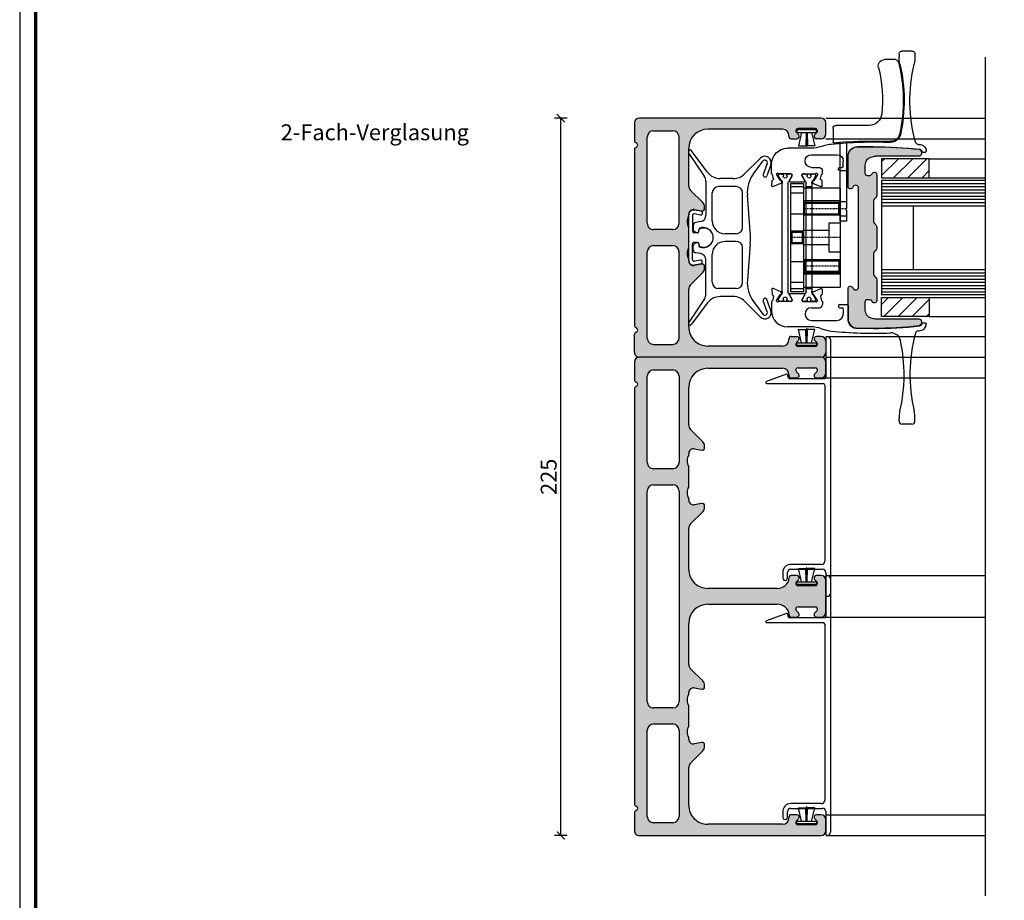
# Model space of a CAD drawing. Units: millimetres. Extents: x 2530 to 23610, y -6334 to 3501.
# Drawn here: x 5250 to 5559, y -2142 to -1866 of the extents above; entities that cross this region are included whole.
import ezdxf

# ---------------------------------------------------------------- set-up
doc = ezdxf.new("R2010")
doc.units = ezdxf.units.MM
for name, pattern in [('AUSGEZOGEN', [0]), ('center', [0.85, 0.4, -0.2, 0.05, -0.2]), ('HIDDENX2', [19.05, 12.7, -6.35])]:
    doc.linetypes.add(name, pattern=pattern)
for name, color, linetype in [('AL_CENT', 40, 'center'), ('AL_CONT', 250, 'Continuous'), ('AL_EDGE', 40, 'Continuous'), ('AL_HIDD', 42, 'HIDDENX2'), ('CN_CENT', 30, 'center'), ('CN_EDGE', 30, 'Continuous'), ('CN_HIDD', 11, 'HIDDENX2'), ('GIP Bemaßung', 6, 'Continuous'), ('GL_CONT', 5, 'Continuous'), ('GL_HATCH', 4, 'Continuous'), ('JO_CONT', 242, 'Continuous'), ('l', 6, 'Continuous'), ('PL_CENT', 202, 'center'), ('PL_CONT', 250, 'Continuous'), ('PL_EDGE', 202, 'Continuous'), ('PL_HIDD', 203, 'HIDDENX2'), ('RAHMEN', 7, 'AUSGEZOGEN')]:
    doc.layers.add(name, color=color, linetype=linetype)
doc.layers.add('nicht drucken', color=6, linetype='Continuous', plot=False)
doc.layers.add('Rahmen (ISO)', color=7, linetype='Continuous', lineweight=70)
doc.styles.add('Arial', font='arialbd.ttf')
doc.styles.get("Standard").update_dxf_attribs({"font": 'arial.ttf'})
doc.dimstyles.new('ISO-25', dxfattribs={"dimtxt": 2.5, "dimasz": 2.5, "dimexe": 1.25, "dimexo": 0.625, "dimtad": 1, "dimtxsty": 'Standard', "dimcen": 2.5, "dimadec": 0, "dimazin": 0, "dimtfac": 1, "dimtmove": 0, "dimatfit": 3, "dimfxl": 1, "dimarcsym": 0})
pattern_1 = [(45, (5519.1154, -1934.0286), (-2.24506, 2.24506), [])]

# ---------------------------------------------------------------- blocks, each defined once
blk = doc.blocks.new('774274')
blk.add_hatch(color=0).paths.add_polyline_path([(-3.25, 9), (3.25, 9), (3.25, 9, -0.198912), (3.96, 8.71), (4.37, 8.29, 0.198912), (5.08, 8), (11.42, 8, 0.198912), (12.13, 8.29), (12.54, 8.71, -0.198912), (13.25, 9), (19.75, 9, -0.767344), (20.13, 7.6), (19.88, 7.46, 0.267949), (19.5, 6.81), (19.5, 6.05, 0.414214), (20.25, 5.3), (22.73, 5.3, 0.339454), (25.15, 7.15), (25.36, 7.96, 0.065543), (25.5, 9), (25.5, 22.25, -0.414214), (26.25, 23), (26.75, 23, -0.338987), (27.72, 22.26, -0.027486), (28.5, 8), (28.5, 3, -0.414214), (25.5, 0), (16, 0, -0.741875), (15.58, 1.37), (16, 1.65, 0.741875), (15.5, 3.3), (-15.5, 3.3, 0.741875), (-16, 1.65), (-15.58, 1.37, -0.741875), (-16, 0), (-25.5, 0, -0.414214), (-28.5, 3), (-28.5, 8, -0.027486), (-27.72, 22.26, -0.338987), (-26.75, 23), (-26.25, 23, -0.414214), (-25.5, 22.25), (-25.5, 9, 0.065543), (-25.36, 7.96), (-25.15, 7.15, 0.339454), (-22.73, 5.3), (-20.25, 5.3, 0.414214), (-19.5, 6.05), (-19.5, 6.81, 0.267949), (-19.88, 7.46), (-20.13, 7.6, -0.767344), (-19.75, 9), (-13.25, 9, -0.198912), (-12.54, 8.71), (-12.13, 8.29, 0.198912), (-11.42, 8), (-5.08, 8, 0.198912), (-4.37, 8.29), (-3.96, 8.71, -0.198912)])
at = {"layer": 'PL_CONT'}
blk.add_lwpolyline([(3.25, 9), (-3.25, 9, 0.198912), (-3.96, 8.71), (-4.37, 8.29, -0.198912), (-5.08, 8), (-11.42, 8, -0.198912), (-12.13, 8.29), (-12.54, 8.71, 0.198912), (-13.25, 9), (-19.75, 9, 0.767344), (-20.13, 7.6), (-19.88, 7.46, -0.267949), (-19.5, 6.81), (-19.5, 6.05, -0.414214), (-20.25, 5.3), (-22.73, 5.3, -0.339454), (-25.15, 7.15), (-25.36, 7.96, -0.065543), (-25.5, 9), (-25.5, 22.25, 0.414214), (-26.25, 23), (-26.75, 23, 0.338987), (-27.72, 22.26, 0.027486), (-28.5, 8), (-28.5, 3, 0.414214), (-25.5, 0), (-16, 0, 0.741875), (-15.58, 1.37), (-16, 1.65, -0.741875), (-15.5, 3.3), (15.5, 3.3, -0.741875), (16, 1.65), (15.58, 1.37, 0.741875), (16, 0), (25.5, 0, 0.414214), (28.5, 3), (28.5, 8, 0.027486), (27.72, 22.26, 0.338987), (26.75, 23), (26.25, 23, 0.414214), (25.5, 22.25), (25.5, 9, -0.065543), (25.36, 7.96), (25.15, 7.15, -0.339454), (22.73, 5.3), (20.25, 5.3, -0.414214), (19.5, 6.05), (19.5, 6.81, -0.267949), (19.88, 7.46), (20.13, 7.6, 0.767344), (19.75, 9), (13.25, 9, 0.198912), (12.54, 8.71), (12.13, 8.29, -0.198912), (11.42, 8), (5.08, 8, -0.198912), (4.37, 8.29), (3.96, 8.71, 0.198912), (3.25, 9)], format="xyb", dxfattribs=at)
blk = doc.blocks.new('780150')
h = blk.add_hatch(color=0)
h.paths.add_polyline_path([(0, 1.5), (0, 58.5, -0.414214), (1.5, 60), (5, 60, -0.414214), (6.5, 58.5), (6.5, 57.07, -0.668179), (5.22, 56.54), (4.58, 57.18, 0.668179), (3.3, 56.65), (3.3, 51.35, 0.668179), (4.58, 50.82), (5.22, 51.46, -0.668179), (6.5, 50.93), (6.5, 49.2, -0.414214), (5.75, 48.45), (5.5, 48.45, 0.414214), (3.5, 46.45), (3.5, 23, 0.414214), (9.5, 17), (21.27, 17, 0.198912), (22.69, 17.59), (26.52, 21.41, -0.198912), (27.93, 22), (28.4, 22, -0.466308), (29.14, 21.12), (28.73, 18.76, 0.466308), (30.2, 17), (30.7, 17, 0.27735), (34.3, 17), (40.7, 17, 0.27735), (44.3, 17), (44.8, 17, 0.466308), (46.27, 18.76), (45.86, 21.12, -0.466308), (46.6, 22), (47.07, 22, -0.198912), (48.48, 21.41), (52.31, 17.59, 0.198912), (53.73, 17), (66.5, 17, 0.414214), (72.5, 23), (72.5, 44.8, 0.178765), (71.54, 47.4, 0.219217), (69.26, 48.45), (69.25, 48.45, -0.414214), (68.5, 49.2), (68.5, 50.93, -0.668179), (69.78, 51.46), (70.42, 50.82, 0.668179), (71.7, 51.35), (71.7, 56.65, 0.668179), (70.42, 57.18), (69.78, 56.54, -0.668179), (68.5, 57.07), (68.5, 58.5, -0.414214), (70, 60), (74.5, 60), (80, 60, -0.414214), (81.5, 58.5), (81.5, 57.07, -0.668179), (80.22, 56.54), (79.58, 57.18, 0.668179), (78.3, 56.65), (78.3, 51.35, 0.668179), (79.58, 50.82), (80.22, 51.46, -0.668179), (81.5, 50.93), (81.5, 49.2, -0.414214), (80.75, 48.45), (80.74, 48.45, 0.219217), (78.46, 47.4, 0.178765), (77.5, 44.8), (77.5, 23, 0.414214), (83.5, 17), (96.27, 17, 0.198912), (97.69, 17.59), (101.52, 21.41, -0.198912), (102.93, 22), (103.4, 22, -0.466308), (104.14, 21.12), (103.73, 18.76, 0.466308), (105.2, 17), (105.7, 17, 0.27735), (109.3, 17), (115.7, 17, 0.27735), (119.3, 17), (119.8, 17, 0.466308), (121.27, 18.76), (120.86, 21.12, -0.466308), (121.6, 22), (122.07, 22, -0.198912), (123.48, 21.41), (127.31, 17.59, 0.198912), (128.73, 17), (140.5, 17, 0.414214), (146.5, 23), (146.5, 46.45, 0.414214), (144.5, 48.45), (144.25, 48.45, -0.414214), (143.5, 49.2), (143.5, 50.93, -0.668179), (144.78, 51.46), (145.42, 50.82, 0.668179), (146.7, 51.35), (146.7, 56.65), (146.7, 56.65, 0.668179), (145.42, 57.18), (144.78, 56.54, -0.668179), (143.5, 57.07), (143.5, 58.5, -0.414214), (145, 60), (148.5, 60, -0.414214), (150, 58.5), (150, 58.5), (150, 1.5, -0.414214), (148.5, 0), (142.91, 0, -0.317837), (142.21, 0.5, 0.707107), (140.79, 0.5, -0.317837), (140.09, 0), (9.91, 0, -0.317837), (9.21, 0.5, 0.707107), (7.79, 0.5, -0.317837), (7.09, 0), (1.5, 0, -0.414214)])
h.paths.add_polyline_path([(115, 6, 0.414214), (117, 4), (144, 4, 0.414214), (146, 6), (146, 12, 0.414214), (144, 14), (117, 14, 0.414214), (115, 12)], flags=16)
h.paths.add_polyline_path([(35, 12, 0.414214), (33, 14), (6, 14, 0.414214), (4, 12), (4, 6, 0.414214), (6, 4), (33, 4, 0.414214), (35, 6)], flags=16)
h.paths.add_polyline_path([(40, 12), (40, 6, 0.414214), (42, 4), (108, 4, 0.414214), (110, 6), (110, 12, 0.414214), (108, 14), (42, 14, 0.414214)], flags=16)
at = {"layer": 'PL_CONT'}
for p, q in [((5, 60), (1.5, 60)), ((80, 60), (70, 60)), ((148.5, 60), (145, 60)), ((0, 58.5), (0, 1.5)), ((3.3, 51.35), (3.3, 56.65)), ((4.58, 57.18), (5.22, 56.54)), ((6.5, 57.07), (6.5, 58.5)), ((68.5, 58.5), (68.5, 57.07)), ((69.78, 56.54), (70.42, 57.18)), ((71.7, 56.65), (71.7, 51.35)), ((78.3, 51.35), (78.3, 56.65)), ((79.58, 57.18), (80.22, 56.54)), ((81.5, 57.07), (81.5, 58.5)), ((143.5, 58.5), (143.5, 57.07)), ((144.78, 56.54), (145.42, 57.18)), ((146.7, 56.65), (146.7, 51.35)), ((150, 1.5), (150, 58.5)), ((5.22, 51.46), (4.58, 50.82)), ((6.5, 49.2), (6.5, 50.93)), ((68.5, 50.93), (68.5, 49.2)), ((70.42, 50.82), (69.78, 51.46)), ((80.22, 51.46), (79.58, 50.82)), ((81.5, 49.2), (81.5, 50.93)), ((143.5, 50.93), (143.5, 49.2)), ((145.42, 50.82), (144.78, 51.46)), ((3.5, 23), (3.5, 46.45)), ((5.5, 48.45), (5.75, 48.45)), ((144.25, 48.45), (144.5, 48.45)), ((146.5, 46.45), (146.5, 23)), ((72.5, 44.8), (72.5, 23)), ((77.5, 23), (77.5, 44.8)), ((28.4, 22), (27.93, 22)), ((47.07, 22), (46.6, 22)), ((103.4, 22), (102.93, 22)), ((122.07, 22), (121.6, 22)), ((26.52, 21.41), (22.69, 17.59)), ((28.73, 18.76), (29.14, 21.12)), ((45.86, 21.12), (46.27, 18.76)), ((52.31, 17.59), (48.48, 21.41)), ((101.52, 21.41), (97.69, 17.59)), ((103.73, 18.76), (104.14, 21.12)), ((120.86, 21.12), (121.27, 18.76)), ((127.31, 17.59), (123.48, 21.41)), ((21.27, 17), (9.5, 17)), ((30.7, 17), (30.2, 17)), ((40.7, 17), (34.3, 17)), ((44.8, 17), (44.3, 17)), ((66.5, 17), (53.73, 17)), ((96.27, 17), (83.5, 17)), ((105.7, 17), (105.2, 17)), ((115.7, 17), (109.3, 17)), ((119.8, 17), (119.3, 17)), ((140.5, 17), (128.73, 17)), ((6, 14), (33, 14)), ((42, 14), (108, 14)), ((117, 14), (144, 14)), ((4, 6), (4, 12)), ((35, 12), (35, 6)), ((40, 6), (40, 12)), ((110, 12), (110, 6)), ((115, 6), (115, 12)), ((146, 12), (146, 6)), ((33, 4), (6, 4)), ((108, 4), (42, 4)), ((144, 4), (117, 4)), ((1.5, 0), (7.09, 0)), ((9.91, 0), (140.09, 0)), ((142.91, 0), (148.5, 0))]:
    blk.add_line(p, q, dxfattribs=at)
for centre, radius, start, end in [((1.5, 58.5), 1.5, 90, 180), ((5, 58.5), 1.5, 0, 90), ((70, 58.5), 1.5, 90, 180), ((80, 58.5), 1.5, 0, 90), ((145, 58.5), 1.5, 90, 180), ((148.5, 58.5), 1.5, 0, 90), ((4.05, 56.65), 0.75, 45, 180), ((5.75, 57.07), 0.75, 225, 0), ((69.25, 57.07), 0.75, 180, 315), ((70.95, 56.65), 0.75, 0, 135), ((79.05, 56.65), 0.75, 45, 180), ((80.75, 57.07), 0.75, 225, 0), ((144.25, 57.07), 0.75, 180, 315), ((145.95, 56.65), 0.75, 0, 135), ((4.05, 51.35), 0.75, 180, 315), ((5.75, 50.93), 0.75, 0, 135), ((69.25, 50.93), 0.75, 45, 180), ((70.95, 51.35), 0.75, 225, 0), ((79.05, 51.35), 0.75, 180, 315), ((80.75, 50.93), 0.75, 0, 135), ((144.25, 50.93), 0.75, 45, 180), ((145.95, 51.35), 0.75, 225, 0), ((5.5, 46.45), 2, 90, 180), ((5.75, 49.2), 0.75, 270, 0), ((69.25, 49.2), 0.75, 180, 270), ((69.26, 45.45), 3, 40.5416, 90), ((68.5, 44.8), 4, 0, 40.5416), ((81.5, 44.8), 4, 139.4584, 180), ((80.74, 45.45), 3, 90, 139.4584), ((80.75, 49.2), 0.75, 270, 0), ((144.25, 49.2), 0.75, 180, 270), ((144.5, 46.45), 2, 0, 90), ((9.5, 23), 6, 180, 270), ((27.93, 20), 2, 90, 135), ((28.4, 21.25), 0.75, 350, 90), ((46.6, 21.25), 0.75, 90, 190), ((47.07, 20), 2, 45, 90), ((66.5, 23), 6, 270, 0), ((83.5, 23), 6, 180, 270), ((102.93, 20), 2, 90, 135), ((103.4, 21.25), 0.75, 350, 90), ((121.6, 21.25), 0.75, 90, 190), ((122.07, 20), 2, 45, 90), ((140.5, 23), 6, 270, 0), ((30.2, 18.5), 1.5, 170, 270), ((44.8, 18.5), 1.5, 270, 10), ((105.2, 18.5), 1.5, 170, 270), ((119.8, 18.5), 1.5, 270, 10), ((21.27, 19), 2, 270, 315), ((32.5, 20), 3.5, 238.9973, 301.0027), ((42.5, 20), 3.5, 238.9973, 301.0027), ((53.73, 19), 2, 225, 270), ((96.27, 19), 2, 270, 315), ((107.5, 20), 3.5, 238.9973, 301.0027), ((117.5, 20), 3.5, 238.9973, 301.0027), ((128.73, 19), 2, 225, 270), ((6, 12), 2, 90, 180), ((33, 12), 2, 0, 90), ((42, 12), 2, 90, 180), ((108, 12), 2, 0, 90), ((117, 12), 2, 90, 180), ((144, 12), 2, 0, 90), ((6, 6), 2, 180, 270), ((33, 6), 2, 270, 0), ((42, 6), 2, 180, 270), ((108, 6), 2, 270, 0), ((117, 6), 2, 180, 270), ((144, 6), 2, 270, 0), ((1.5, 1.5), 1.5, 180, 270), ((7.09, 0.75), 0.75, 270, 340.5288), ((8.5, 0.25), 0.75, 19.4712, 160.5288), ((9.91, 0.75), 0.75, 199.4712, 270), ((140.09, 0.75), 0.75, 270, 340.5288), ((141.5, 0.25), 0.75, 19.4712, 160.5288), ((142.91, 0.75), 0.75, 199.4712, 270), ((148.5, 1.5), 1.5, 270, 0)]:
    blk.add_arc(centre, radius, start, end, dxfattribs=at)
blk = doc.blocks.new('774157')
at = {"layer": 'AL_CONT'}
for p, q in [((-81.5, 60.5), (-81.5, 60.5)), ((-81, 60), (-68.75, 60)), ((-80.5, 61.5), (-1, 61.5)), ((-68.25, 59.5), (-68.25, 48.72)), ((-66.75, 41.5), (-66.75, 59.2)), ((-66.25, 59.7), (-11, 59.7)), ((-10, 58.7), (-10, 49)), ((-8.5, 49), (-8.5, 59)), ((-7.5, 60), (-0.5, 60)), ((0, 60.5), (0, 60.5)), ((-69.62, 47.7), (-67.33, 41.4)), ((-68.66, 48.22), (-69.4, 48.1)), ((-5.75, 48), (-7.5, 48)), ((-7.5, 46.5), (-5.75, 46.5))]:
    blk.add_line(p, q, dxfattribs=at)
for centre, radius, start, end in [((-80.5, 60.5), 1, 90, 180), ((-81, 60.5), 0.5, 180, 270), ((-68.75, 59.5), 0.5, 0, 90), ((-66.25, 59.2), 0.5, 90, 180), ((-11, 58.7), 1, 0, 90), ((-7.5, 59), 1, 90, 180), ((-1, 60.5), 1, 0, 90), ((-0.5, 60.5), 0.5, 270, 0), ((-69.34, 47.8), 0.3, 100, 200), ((-68.75, 48.72), 0.5, 280, 0), ((-7.5, 49), 2.5, 180, 270), ((-7.5, 49), 1, 180, 270), ((-5.75, 47.25), 0.75, 270, 90), ((-67.05, 41.5), 0.3, 200, 0)]:
    blk.add_arc(centre, radius, start, end, dxfattribs=at)
blk = doc.blocks.new('780167')
h = blk.add_hatch(color=256)
h.paths.add_polyline_path([(0, 58.5), (0, 1.5, 0.414214), (1.5, 0), (7.09, 0, 0.317837), (7.79, 0.5, -0.707107), (9.21, 0.5, 0.317837), (9.91, 0), (65.09, 0, 0.317837), (65.79, 0.5, -0.707107), (67.21, 0.5, 0.317837), (67.91, 0), (73.5, 0, 0.414214), (75, 1.5), (75, 58.5, 0.414214), (73.5, 60), (70, 60, 0.414214), (68.5, 58.5), (68.5, 57.07, 0.668179), (69.78, 56.54), (70.42, 57.18, -0.668179), (71.7, 56.65), (71.7, 51.35, -0.668179), (70.42, 50.82), (69.78, 51.46, 0.668179), (68.5, 50.93), (68.5, 49.2, 0.414214), (69.25, 48.45), (69.5, 48.45, -0.414214), (71.5, 46.45), (71.5, 23, -0.414214), (65.5, 17), (53.73, 17, -0.198912), (52.31, 17.59), (48.48, 21.41, 0.198912), (47.07, 22), (46.6, 22, 0.466308), (45.86, 21.12), (46.27, 18.76, -0.466308), (44.8, 17), (44.3, 17, -0.27735), (40.7, 17), (34.3, 17, -0.27735), (30.7, 17), (30.2, 17, -0.466308), (28.73, 18.76), (29.14, 21.12, 0.466308), (28.4, 22), (27.93, 22, 0.198912), (26.52, 21.41), (22.69, 17.59, -0.198912), (21.27, 17), (9.5, 17, -0.414214), (3.5, 23), (3.5, 46.45, -0.414214), (5.5, 48.45), (5.75, 48.45, 0.414214), (6.5, 49.2), (6.5, 50.93, 0.668179), (5.22, 51.46), (4.58, 50.82, -0.668179), (3.3, 51.35), (3.3, 56.65, -0.668179), (4.58, 57.18), (5.22, 56.54, 0.668179), (6.5, 57.07), (6.5, 58.5, 0.414214), (5, 60), (1.5, 60, 0.414214)])
h.paths.add_polyline_path([(4, 12, -0.414214), (6, 14), (33, 14, -0.414214), (35, 12), (35, 6, -0.414214), (33, 4), (6, 4, -0.414214), (4, 6)], flags=16)
h.paths.add_polyline_path([(69, 4), (42, 4, -0.414214), (40, 6), (40, 12, -0.414214), (42, 14), (69, 14, -0.414214), (71, 12), (71, 6, -0.414214)], flags=16)
at = {"layer": 'PL_CONT'}
for p, q in [((5, 60), (1.5, 60)), ((70, 60), (73.5, 60)), ((0, 58.5), (0, 1.5)), ((3.3, 56.65), (3.3, 51.35)), ((5.22, 56.54), (4.58, 57.18)), ((6.5, 58.5), (6.5, 57.07)), ((68.5, 58.5), (68.5, 57.07)), ((69.78, 56.54), (70.42, 57.18)), ((71.7, 56.65), (71.7, 51.35)), ((75, 58.5), (75, 1.5)), ((5.22, 51.46), (4.58, 50.82)), ((6.5, 49.2), (6.5, 50.93)), ((68.5, 49.2), (68.5, 50.93)), ((69.78, 51.46), (70.42, 50.82)), ((3.5, 46.45), (3.5, 23)), ((5.75, 48.45), (5.5, 48.45)), ((69.25, 48.45), (69.5, 48.45)), ((71.5, 46.45), (71.5, 23)), ((28.4, 22), (27.93, 22)), ((47.07, 22), (46.6, 22)), ((26.52, 21.41), (22.69, 17.59)), ((28.73, 18.76), (29.14, 21.12)), ((45.86, 21.12), (46.27, 18.76)), ((52.31, 17.59), (48.48, 21.41)), ((21.27, 17), (9.5, 17)), ((30.7, 17), (30.2, 17)), ((40.7, 17), (34.3, 17)), ((44.8, 17), (44.3, 17)), ((65.5, 17), (53.73, 17)), ((33, 14), (6, 14)), ((69, 14), (42, 14)), ((4, 6), (4, 12)), ((35, 12), (35, 6)), ((40, 6), (40, 12)), ((71, 6), (71, 12)), ((33, 4), (6, 4)), ((69, 4), (42, 4)), ((1.5, 0), (7.09, 0)), ((9.91, 0), (65.09, 0)), ((73.5, 0), (67.91, 0))]:
    blk.add_line(p, q, dxfattribs=at)
for centre, radius, start, end in [((1.5, 58.5), 1.5, 90, 180), ((5, 58.5), 1.5, 0, 90), ((70, 58.5), 1.5, 90, 180), ((73.5, 58.5), 1.5, 0, 90), ((4.05, 56.65), 0.75, 45, 180), ((5.75, 57.07), 0.75, 225, 0), ((69.25, 57.07), 0.75, 180, 315), ((70.95, 56.65), 0.75, 360, 135), ((4.05, 51.35), 0.75, 180, 315), ((5.75, 50.93), 0.75, 0, 135), ((69.25, 50.93), 0.75, 45, 180), ((70.95, 51.35), 0.75, 225, 360), ((5.5, 46.45), 2, 90, 180), ((5.75, 49.2), 0.75, 270, 0), ((69.25, 49.2), 0.75, 180, 270), ((69.5, 46.45), 2, 0, 90), ((9.5, 23), 6, 180, 270), ((27.93, 20), 2, 90, 135), ((28.4, 21.25), 0.75, 350, 90), ((46.6, 21.25), 0.75, 90, 190), ((47.07, 20), 2, 45, 90), ((65.5, 23), 6, 270, 0), ((30.2, 18.5), 1.5, 170, 270), ((44.8, 18.5), 1.5, 270, 10), ((21.27, 19), 2, 270, 315), ((32.5, 20), 3.5, 238.9973, 301.0027), ((42.5, 20), 3.5, 238.9973, 301.0027), ((53.73, 19), 2, 225, 270), ((6, 12), 2, 90, 180), ((33, 12), 2, 0, 90), ((42, 12), 2, 90, 180), ((69, 12), 2, 0, 90), ((6, 6), 2, 180, 270), ((33, 6), 2, 270, 0), ((42, 6), 2, 180, 270), ((69, 6), 2, 270, 0), ((1.5, 1.5), 1.5, 180, 270), ((7.09, 0.75), 0.75, 270, 340.5288), ((8.5, 0.25), 0.75, 19.4712, 160.5288), ((9.91, 0.75), 0.75, 199.4712, 270), ((65.09, 0.75), 0.75, 270, 340.5288), ((66.5, 0.25), 0.75, 19.4712, 160.5288), ((67.91, 0.75), 0.75, 199.4712, 270), ((73.5, 1.5), 1.5, 270, 0)]:
    blk.add_arc(centre, radius, start, end, dxfattribs=at)
blk = doc.blocks.new('778650')
at = {"layer": 'PL_CONT'}
for p, q in [((0.4, -3.1), (0.4, 3.1)), ((0.4, 3.1), (1.2, 3.1)), ((1.2, 3.1), (1.2, -3.1)), ((1.2, 1.57), (5.4, 2.56)), ((1.2, 0.15), (5.4, 0.25)), ((5.65, 0.08), (1.2, 0.08)), ((5.4, 2.56), (5.4, 0.25)), ((5.65, -0.07), (5.65, 0.08)), ((5.65, -0.07), (1.2, -0.07)), ((1.2, -0.15), (5.4, -0.25)), ((1.2, -1.57), (5.4, -2.56)), ((5.4, -2.56), (5.4, -0.25)), ((1.2, -3.1), (0.4, -3.1))]:
    blk.add_line(p, q, dxfattribs=at)
blk = doc.blocks.new('765110 O')
at = {"layer": 'AL_CENT'}
blk.add_line((0.7, 4), (2.5, 4), dxfattribs=at)
at = {"layer": 'AL_EDGE'}
for p, q in [((-14.84, 50.8), (-11.48, 50.8)), ((-6.6, 30.2), (3.71, 30.2)), ((4.71, 29.2), (4.71, 24.9)), ((0.22, 25.04), (2.82, 24.85)), ((0.5, 24.74), (0.5, 4.35)), ((2.5, 0.2), (2.5, 24.55)), ((0.5, 4.35), (0.7, 4)), ((0.5, 3.65), (0.7, 4)), ((0.5, 3.65), (0.5, 0.2)), ((0.5, 0.2), (2.5, 0.2))]:
    blk.add_line(p, q, dxfattribs=at)
for centre, radius, start, end in [((32.41, 38), 49.7, 165.9777, 192.4258), ((-14.84, 49.8), 1, 90, 165.9777), ((-11.48, 48.8), 2, 346.1761, 90), ((32.41, 38), 43.2, 166.1761, 185.5629), ((-6.6, 34.2), 4, 185.5629, 270), ((3.71, 29.2), 1, 0, 90), ((-13.49, 27.89), 2.7, 192.4258, 272.3643), ((-8, -105), 130.3, 86.3836, 92.3643), ((0.2, 24.74), 0.3, 0, 86.3836), ((2.8, 24.55), 0.3, 85.2346, 180), ((-8, -105), 130.3, 84.498, 85.2346), ((4.51, 24.9), 0.2, 264.498, 0)]:
    blk.add_arc(centre, radius, start, end, dxfattribs=at)
at = {"layer": 'AL_HIDD'}
for p, q in [((0.5, 6.25), (2.5, 6.25)), ((0.5, 1.75), (2.5, 1.75))]:
    blk.add_line(p, q, dxfattribs=at)
blk = doc.blocks.new('357800')
at = {"layer": 'PL_CONT', "linetype": 'Continuous'}
for p, q in [((-20, -2.56), (-20, -2.98)), ((-19.42, -2.16), (-19.6, -2.16)), ((-17.54, -3.2), (-19.27, -2.2)), ((19.27, -2.2), (17.54, -3.2)), ((19.6, -2.16), (19.42, -2.16)), ((20, -2.98), (20, -2.56)), ((-20, -5.53), (-20, -5.96)), ((-19.9, -3.16), (-19.9, -3.53)), ((-19.9, -4.98), (-19.9, -5.36)), ((-19.7, -3.73), (-19.59, -3.73)), ((-19.59, -4.78), (-19.7, -4.78)), ((-19.26, -6.32), (-17.53, -5.32)), ((16.94, -3.36), (-16.94, -3.36)), ((-16.93, -5.16), (16.93, -5.16)), ((17.53, -5.32), (19.26, -6.32)), ((19.59, -3.73), (19.7, -3.73)), ((19.7, -4.78), (19.59, -4.78)), ((19.9, -3.53), (19.9, -3.16)), ((19.9, -5.36), (19.9, -4.98)), ((20, -5.96), (20, -5.53)), ((-19.6, -6.36), (-19.41, -6.36)), ((19.41, -6.36), (19.6, -6.36))]:
    blk.add_line(p, q, dxfattribs=at)
for centre, radius, start, end in [((-19.6, -2.56), 0.4, 90, 180), ((-19.8, -2.98), 0.2, 180, 240), ((-19.42, -2.46), 0.3, 60, 90), ((19.42, -2.46), 0.3, 90, 120), ((19.6, -2.56), 0.4, 0, 90), ((19.8, -2.98), 0.2, 300, 0), ((-19.8, -5.53), 0.2, 120, 180), ((-19.6, -5.96), 0.4, 180, 270), ((-19.7, -3.53), 0.2, 180, 270), ((-19.7, -4.98), 0.2, 90, 180), ((-19.59, -3.53), 0.2, 270, 295.0078), ((-19.59, -4.98), 0.2, 64.9922, 90), ((-19.25, -4.26), 0.6, 0, 115.0078), ((-19.25, -4.26), 0.6, 244.9922, 0), ((-16.94, -2.16), 1.2, 240, 270), ((-16.93, -6.36), 1.2, 90, 120), ((16.93, -6.36), 1.2, 60, 90), ((16.94, -2.16), 1.2, 270, 300), ((19.25, -4.26), 0.6, 64.9922, 180), ((19.25, -4.26), 0.6, 180, 295.0078), ((19.59, -3.53), 0.2, 244.9922, 270), ((19.59, -4.98), 0.2, 90, 115.0078), ((19.6, -5.96), 0.4, 270, 0), ((19.7, -3.53), 0.2, 270, 0), ((19.7, -4.98), 0.2, 0, 90), ((19.8, -5.53), 0.2, 0, 60), ((-19.41, -6.06), 0.3, 270, 300), ((19.41, -6.06), 0.3, 240, 270)]:
    blk.add_arc(centre, radius, start, end, dxfattribs=at)
blk = doc.blocks.new('505226a')
at = {"layer": 'AL_CONT'}
for p, q in [((-20, 53.5), (-17, 53.5)), ((-21, 52.5), (-21, 51.71)), ((-16, 52.5), (-16, 51.71)), ((-24.5, 21.95), (-24.5, 22.18)), ((-23.4, 21.75), (-24.3, 21.75)), ((-8, 23.5), (-3, 23.5)), ((11.66, 23), (19, 23)), ((0, 16.3), (0, 20.5)), ((1.5, 17.3), (1.5, 19)), ((11.5, 21), (3.5, 21)), ((2.7, 16), (0.3, 16)), ((2.7, 17), (1.8, 17)), ((3, 16.3), (3, 16.7)), ((8, 15), (8, 16)), ((11.5, 17), (9, 17)), ((24, 15), (24, 18)), ((8.1, 11.27), (8.16, 12.76)), ((8.65, 13.43), (8.29, 14.78)), ((8.36, 13.04), (8.45, 13.06)), ((9.6, 14.9), (9.6, 14.7)), ((9.6, 14.7), (10.74, 12.95)), ((14.2, 15), (10.18, 15)), ((10.92, 12.86), (11.09, 12.86)), ((11.28, 12.57), (11.04, 12.11)), ((13.53, 12.8), (14.5, 14.49)), ((13.68, 15), (14.2, 15)), ((18.3, 12.5), (13.7, 12.5)), ((14.5, 14.49), (14.5, 14.7)), ((17.5, 14.49), (17.5, 14.7)), ((18.47, 12.8), (17.5, 14.49)), ((17.8, 15), (21.82, 15)), ((20.72, 12.57), (20.96, 12.11)), ((21.08, 12.86), (20.91, 12.86)), ((22.4, 14.7), (21.26, 12.95)), ((22.4, 14.9), (22.4, 14.7)), ((23.35, 13.43), (23.71, 14.78)), ((23.64, 13.04), (23.55, 13.06)), ((23.9, 11.27), (23.84, 12.76)), ((10.94, 12.01), (8.52, 10.99)), ((21.06, 12.01), (23.48, 10.99))]:
    blk.add_line(p, q, dxfattribs=at)
for centre, radius, start, end in [((-20, 52.5), 1, 90, 180), ((-17, 52.5), 1, 0, 90), ((-11, 51.71), 10, 180, 193.2102), ((-26, 51.71), 10, 346.7898, 0), ((-69.41, 38), 50, 344.904, 13.2102), ((32.41, 38), 50, 166.7898, 192.4258), ((-22.1, 25.24), 1, 276.1803, 344.904), ((-13.49, 27.89), 3, 192.4258, 272.3643), ((-8, -105), 130, 84.1108, 92.3643), ((-22.5, 22.18), 2, 96.5045, 180), ((-24.3, 21.95), 0.2, 180, 270), ((-23.4, 21.95), 0.2, 270, 356.848), ((-22.4, 21.9), 0.8, 96.3992, 176.848), ((-8, -105), 130, 96.1803, 96.5045), ((-8, -106.5), 130, 90, 96.3992), ((-3, 20.5), 3, 0, 90), ((4.31, 14.37), 10, 73.2909, 84.1108), ((0, 0), 25, 70.537, 73.2909), ((11.66, 33), 10, 250.537, 270), ((19, 18), 5, 0, 90), ((3.5, 19), 2, 90, 180), ((11.5, 19), 2, 270, 90), ((0.3, 16.3), 0.3, 180, 270), ((1.8, 17.3), 0.3, 180, 270), ((2.7, 16.7), 0.3, 0, 90), ((2.7, 16.3), 0.3, 270, 0), ((9, 16), 1, 90, 180), ((8, 14.7), 0.3, 15, 90), ((8.46, 12.75), 0.3, 108, 178), ((8.35, 13.35), 0.302, 288.2403, 14.6812), ((9.9, 14.9), 0.3, 19.4712, 180), ((10.91, 13.05), 0.2, 213, 273), ((11.1, 12.66), 0.2, 333, 93), ((13.7, 12.7), 0.2, 150, 270), ((14.2, 14.7), 0.3, 0, 90), ((17.8, 14.7), 0.3, 90, 180), ((18.3, 12.7), 0.2, 270, 30), ((20.9, 12.66), 0.2, 87, 207), ((21.09, 13.05), 0.2, 267, 327), ((22.1, 14.9), 0.3, 0, 160.5288), ((23.65, 13.35), 0.302, 165.3188, 251.7597), ((23.54, 12.75), 0.3, 2, 72), ((24, 14.7), 0.3, 90, 165), ((8.4, 11.26), 0.3, 178, 293), ((10.86, 12.2), 0.2, 293, 333), ((21.14, 12.2), 0.2, 207, 247), ((23.6, 11.26), 0.3, 247, 2)]:
    blk.add_arc(centre, radius, start, end, dxfattribs=at)
blk = doc.blocks.new('774255')
blk.add_blockref('505226a', (0, 5))
at = {"rotation": 270}
for p in [(16.52, 0), (24, 0)]:
    blk.add_blockref('357800', p, dxfattribs=at)
at = {"xscale": -1, "rotation": 180}
blk.add_blockref('505226a', (0, -5), dxfattribs=at)
blk = doc.blocks.new('765107 O')
at = {"layer": 'PL_CENT'}
for p, q in [((2.5, 9), (14, 9)), ((2.5, 0), (14, 0)), ((2.5, -9), (14, -9))]:
    blk.add_line(p, q, dxfattribs=at)
at = {"layer": 'PL_EDGE'}
for p, q in [((2.5, 15.5), (14, 15.5)), ((2.5, 15.5), (2.5, -15.5)), ((14, 15.5), (14, -15.5)), ((2.5, 11.5), (14, 11.5)), ((2.5, -11.5), (14, -11.5)), ((14, -15.5), (2.5, -15.5))]:
    blk.add_line(p, q, dxfattribs=at)
at = {"layer": 'PL_HIDD'}
for p, q in [((2.5, 11), (2.85, 10.65)), ((2.5, 11), (14, 11)), ((2.85, 7.35), (2.85, 10.65)), ((2.85, 10.65), (13.65, 10.65)), ((14, 11), (13.65, 10.65)), ((13.65, 7.35), (13.65, 10.65)), ((2.5, 7), (2.85, 7.35)), ((2.5, 7), (14, 7)), ((2.85, 7.35), (13.65, 7.35)), ((6, 7.25), (14, 7.25)), ((14, 7), (13.65, 7.35)), ((2.5, 4.5), (6, 4.5)), ((6, 4.5), (6, -4.5)), ((6, 2.25), (14, 2.25)), ((6, -2.25), (14, -2.25)), ((6, -4.5), (2.5, -4.5)), ((2.5, -7), (2.85, -7.35)), ((2.5, -7), (14, -7)), ((2.85, -7.35), (2.85, -10.65)), ((2.85, -7.35), (13.65, -7.35)), ((6, -7.25), (14, -7.25)), ((14, -7), (13.65, -7.35)), ((13.65, -7.35), (13.65, -10.65)), ((2.5, -11), (2.85, -10.65)), ((2.5, -11), (14, -11)), ((2.85, -10.65), (13.65, -10.65)), ((14, -11), (13.65, -10.65))]:
    blk.add_line(p, q, dxfattribs=at)
blk = doc.blocks.new('765106 S')
at = {"layer": 'CN_CENT'}
blk.add_line((14, 0), (18, 0), dxfattribs=at)
at = {"layer": 'CN_EDGE'}
for p, q in [((18, 17), (14, 17)), ((14, 17), (14, -17)), ((18, -17), (18, 17)), ((14, -17), (18, -17))]:
    blk.add_line(p, q, dxfattribs=at)
at = {"layer": 'CN_HIDD'}
for p, q in [((18, 16), (14, 16)), ((18, 14), (14, 14)), ((18, 7.5), (14, 7.5)), ((14, 2), (18, 2)), ((14, 2), (14.35, 1.65)), ((14.35, 1.65), (17.65, 1.65)), ((14.35, 1.65), (14.35, -1.65)), ((18, 2), (17.65, 1.65)), ((17.65, 1.65), (17.65, -1.65)), ((14, -2), (14.35, -1.65)), ((14, -2), (18, -2)), ((14.35, -1.65), (17.65, -1.65)), ((18, -2), (17.65, -1.65)), ((18, -7.5), (14, -7.5)), ((18, -14), (14, -14)), ((18, -16), (14, -16))]:
    blk.add_line(p, q, dxfattribs=at)
blk = doc.blocks.new('778071')
at = {"layer": 'JO_CONT'}
for p, q in [((-22.49, 24.91), (-17.54, 19.96)), ((-5.9, 20.5), (-0.8, 27.3)), ((-4.91, 19.25), (0.02, 26.72)), ((-25.78, 22.82), (-24.53, 19.39)), ((-24.65, 23.23), (-23.41, 19.81)), ((-20.35, 20.04), (-23.26, 23.97)), ((-14.9, 16), (-9.4, 16)), ((-14, 18.5), (-9.9, 18.5)), ((-5.4, 17.6), (-5.4, 7)), ((-19.32, 1.96), (-18.43, 13.32)), ((-16.9, 14), (-16.9, 3.2)), ((-7.4, 14), (-7.4, 5.2)), ((-3.75, 5.03), (-2.23, 4.76)), ((-1.4, 3.78), (-1.4, 2.52)), ((-14.9, 1.2), (-11.4, 1.2)), ((-3.2, 2.05), (-3.2, 2.44)), ((-2.7, 1.55), (-2.63, 1.55)), ((-1.63, 2.1), (-2.35, 1.63)), ((-19.32, -1.96), (-18.43, -13.32)), ((-14.9, -1.2), (-11.4, -1.2)), ((-3.2, -2.05), (-3.2, -2.44)), ((-2.7, -1.55), (-2.63, -1.55)), ((-1.63, -2.1), (-2.35, -1.63)), ((-1.4, -3.78), (-1.4, -2.52)), ((-16.9, -3.2), (-16.9, -14)), ((-7.4, -5.2), (-7.4, -14)), ((-3.75, -5.03), (-2.23, -4.76)), ((-5.4, -17.6), (-5.4, -7)), ((-14.9, -16), (-9.4, -16)), ((-14, -18.5), (-9.9, -18.5)), ((-25.78, -22.82), (-24.53, -19.39)), ((-24.65, -23.23), (-23.41, -19.81)), ((-20.35, -20.04), (-23.26, -23.97)), ((-22.49, -24.91), (-17.54, -19.96)), ((-5.9, -20.5), (-0.8, -27.3)), ((-4.91, -19.25), (0.02, -26.72))]:
    blk.add_line(p, q, dxfattribs=at)
for centre, radius, start, end in [((-23.9, 23.5), 2, 45, 200), ((-0.4, 27), 0.5, 326.6282, 143.1282), ((-23.9, 23.5), 0.8, 36.4022, 200), ((-23.97, 19.6), 0.6, 200, 20), ((-28.4, 14.1), 10, 355.5076, 36.4022), ((-14, 23.5), 5, 225, 270), ((-9.9, 23.5), 5, 270, 323.1282), ((-2.4, 17.6), 3, 146.6282, 180), ((-14.9, 14), 2, 90, 180), ((-9.4, 14), 2, 0, 90), ((-3.4, 7), 2, 180, 260), ((-14.9, 3.2), 2, 180, 270), ((-11.4, 5.2), 4, 270, 0), ((-4.55, 0), 3.15, 72.8954, 287.1046), ((-2.4, 3.78), 1, 0, 80), ((5.6, 0), 25, 175.5076, 184.4924), ((-3.8, 2.44), 0.6, 360, 72.8954), ((-2.7, 2.05), 0.5, 180, 270), ((-2.63, 2.05), 0.5, 270, 303), ((-1.9, 2.52), 0.5, 303, 0), ((-14.9, -3.2), 2, 90, 180), ((-11.4, -5.2), 4, 0, 90), ((-3.8, -2.44), 0.6, 287.1046, 0), ((-3.8, -2.44), 0.6, 287.1046, 0), ((-2.7, -2.05), 0.5, 90, 180), ((-2.63, -2.05), 0.5, 57, 90), ((-1.9, -2.52), 0.5, 360, 57), ((-3.4, -7), 2, 100, 180), ((-2.4, -3.78), 1, 280, 360), ((-28.4, -14.1), 10, 323.5978, 4.4924), ((-14.9, -14), 2, 180, 270), ((-9.4, -14), 2, 270, 360), ((-14, -23.5), 5, 90, 135), ((-9.9, -23.5), 5, 36.8718, 90), ((-2.4, -17.6), 3, 180, 213.3718), ((-23.97, -19.6), 0.6, 340, 160), ((-23.9, -23.5), 2, 160, 315), ((-23.9, -23.5), 0.8, 160, 323.5978), ((-0.4, -27), 0.5, 216.8718, 33.3718)]:
    blk.add_arc(centre, radius, start, end, dxfattribs=at)
blk = doc.blocks.new('774913')
at = {"layer": 'AL_CONT'}
for p, q in [((-4.2, 7.98), (-4.2, 7.38)), ((-3.95, 8.28), (-1.73, 8.63)), ((-3.85, 7.08), (-1.78, 7.41)), ((-1.2, 6.92), (-1.2, 2)), ((0, 7.15), (0, -7.15)), ((-3.2, 2), (-3.2, 2.29)), ((-2.7, 1.5), (-1.7, 1.5)), ((-3.2, -2), (-3.2, -2.29)), ((-2.7, -1.5), (-1.7, -1.5)), ((-1.2, -6.92), (-1.2, -2)), ((-4.2, -7.98), (-4.2, -7.38)), ((-3.95, -8.28), (-1.73, -8.63)), ((-3.85, -7.08), (-1.78, -7.41))]:
    blk.add_line(p, q, dxfattribs=at)
for centre, radius, start, end in [((-3.9, 7.98), 0.3, 99, 180), ((-3.9, 7.38), 0.3, 180, 279), ((-1.7, 6.92), 0.5, 0, 99), ((-1.5, 7.15), 1.5, 360, 99), ((-4.7, 0), 3, 66.4218, 293.5782), ((-3.7, 2.29), 0.5, 0, 66.4218), ((-2.7, 2), 0.5, 180, 270), ((-1.7, 2), 0.5, 270, 0), ((-3.7, -2.29), 0.5, 293.5782, 0), ((-2.7, -2), 0.5, 90, 180), ((-1.7, -2), 0.5, 0, 90), ((-3.9, -7.38), 0.3, 81, 180), ((-3.9, -7.98), 0.3, 180, 261), ((-1.7, -6.92), 0.5, 261, 360), ((-1.5, -7.15), 1.5, 261, 0)]:
    blk.add_arc(centre, radius, start, end, dxfattribs=at)
blk = doc.blocks.new('Rahmen A0 Profilsystem')
at = {"layer": 'nicht drucken'}
blk.add_lwpolyline([(3850, 665.82), (5039, 665.82), (5039, 1506.82), (3850, 1506.82)], close=True, dxfattribs=at)
at = {"layer": 'Rahmen (ISO)'}
blk.add_lwpolyline([(3855, 670.82), (5034, 670.82), (5034, 1501.82), (3855, 1501.82)], close=True, dxfattribs=at)
blk = doc.blocks.new('_ArchTick')
at = {"color": 0, "linetype": 'ByBlock', "const_width": 0.15}
blk.add_lwpolyline([(-0.5, -0.5), (0.5, 0.5)], dxfattribs=at)
blk = doc.blocks.new('*D14503')
at = {"layer": 'Defpoints', "color": 0}
for p in [(5420, -1896.53), (5464, -1896.53), (5464, -2121.53)]:
    blk.add_point(p, dxfattribs=at)
at = {"layer": 'l', "color": 0, "lineweight": -2}
for p, q in [((5422, -1896.53), (5418, -1896.53)), ((5420, -2121.53), (5420, -1896.53)), ((5422, -2121.53), (5418, -2121.53))]:
    blk.add_line(p, q, dxfattribs=at)
at = {"layer": 'l', "color": 0, "lineweight": -2, "xscale": 2.5, "yscale": 2.5, "zscale": 2.5}
for p, rotation in [((5420, -1896.53), 90), ((5420, -2121.53), 270)]:
    blk.add_blockref('_ArchTick', p, dxfattribs=dict(at, rotation=rotation))
at = {"layer": 'l', "color": 0, "insert": (5416.83, -2009.03), "char_height": 5, "attachment_point": 5, "rotation": 90, "style": 'Arial'}
blk.add_mtext('225', dxfattribs=at)

msp = doc.modelspace()

# ---------------------------------------------------------------- hatches: boundary and pattern name
at = {"layer": 'AL_CONT'}
h = msp.add_hatch(dxfattribs=at)
h.set_pattern_fill('ANSI31', color=256)
h.set_pattern_definition(pattern_1)
h.paths.add_polyline_path([(5520.615, -1915.279), (5535.615, -1915.279), (5535.615, -1909.279), (5520.615, -1909.279)])
h = msp.add_hatch(dxfattribs=at)
h.set_pattern_fill('ANSI31', color=256)
h.set_pattern_definition(pattern_1)
h.paths.add_polyline_path([(5520.615, -1952.779), (5535.615, -1952.779), (5535.615, -1958.779), (5520.615, -1958.779)])

# ---------------------------------------------------------------- linework, layer by layer
for points in [[(5520.615, -1915.279), (5535.615, -1915.279), (5535.615, -1909.279), (5520.615, -1909.279)], [(5520.615, -1952.779), (5535.615, -1952.779), (5535.615, -1958.779), (5520.615, -1958.779)]]:
    msp.add_lwpolyline(points, close=True, dxfattribs=at)
for points in [[(5535.615, -1909.279), (5553.115, -1909.279)], [(5535.615, -1915.279), (5553.115, -1915.279)], [(5535.615, -1952.779), (5553.115, -1952.779)], [(5535.615, -1958.779), (5553.115, -1958.779)]]:
    msp.add_lwpolyline(points, dxfattribs=at)
at = {"layer": 'GIP Bemaßung'}
msp.add_line((5553.115, -1877.443), (5553.115, -2140.439), dxfattribs=at)
at = {"layer": 'GL_CONT'}
for p, q in [((5520.615, -1916.029), (5553.115, -1916.029)), ((5520.615, -1924.029), (5553.115, -1924.029)), ((5530.615, -1944.029), (5530.615, -1924.029)), ((5520.615, -1944.029), (5553.115, -1944.029)), ((5553.115, -1952.029), (5520.615, -1952.029))]:
    msp.add_line(p, q, dxfattribs=at)
msp.add_lwpolyline([(5520.615, -1916.029), (5520.615, -1952.029)], dxfattribs=at)
at = {"layer": 'GL_HATCH'}
for p, q in [((5520.615, -1917.029), (5553.115, -1917.029)), ((5520.615, -1918.029), (5553.115, -1918.029)), ((5520.615, -1919.029), (5553.115, -1919.029)), ((5520.615, -1920.029), (5553.115, -1920.029)), ((5520.615, -1921.029), (5553.115, -1921.029)), ((5520.615, -1922.029), (5553.115, -1922.029)), ((5520.615, -1923.029), (5553.115, -1923.029)), ((5520.615, -1945.029), (5553.115, -1945.029)), ((5520.615, -1946.029), (5553.115, -1946.029)), ((5520.615, -1947.029), (5553.115, -1947.029)), ((5520.615, -1948.029), (5553.115, -1948.029)), ((5520.615, -1949.029), (5553.115, -1949.029)), ((5520.615, -1950.029), (5553.115, -1950.029)), ((5520.615, -1951.029), (5553.115, -1951.029))]:
    msp.add_line(p, q, dxfattribs=at)
at = {"layer": 'PL_CONT'}
for p, q in [((5503.115, -1896.529), (5553.115, -1896.529)), ((5503.115, -1903.029), (5553.115, -1903.029)), ((5503.115, -1965.029), (5553.115, -1965.029)), ((5503.115, -1971.529), (5553.115, -1971.529)), ((5503.115, -1978.029), (5553.115, -1978.029)), ((5503.115, -2040.029), (5553.115, -2040.029)), ((5503.115, -2053.029), (5553.115, -2053.029)), ((5503.115, -2115.029), (5553.115, -2115.029)), ((5503.115, -2121.529), (5553.115, -2121.529))]:
    msp.add_line(p, q, dxfattribs=at)
at = {"layer": 'PL_HIDD'}
for p, q in [((5496.958, -1918.029), (5498.758, -1918.029)), ((5496.958, -1950.029), (5498.758, -1950.029))]:
    msp.add_line(p, q, dxfattribs=at)

# ---------------------------------------------------------------- block references
at = {"xscale": -1}
for name, p in [('774255', (5510.115, -1934.029)), ('765110 O', (5510.115, -1929.029)), ('765106 S', (5510.115, -1934.029)), ('765107 O', (5510.115, -1934.029))]:
    msp.add_blockref(name, p, dxfattribs=at)
for name, p, rotation in [('780167', (5443.115, -1896.529), 270), ('778071', (5460.115, -1934.029), 180), ('774913', (5460.115, -1934.029), 180), ('778650', (5497.115, -1968.229), 90), ('774157', (5443.115, -2046.529), 270), ('780150', (5443.115, -1971.529), 270), ('778650', (5497.115, -2043.229), 90), ('774157', (5443.115, -2121.529), 270), ('778650', (5497.115, -2118.229), 90)]:
    msp.add_blockref(name, p, dxfattribs=dict(rotation=rotation))
for name, p, rotation in [('778650', (5497.115, -1899.829), 89.99999999999982), ('774274', (5510.115, -1934.029), 270)]:
    msp.add_blockref(name, p, dxfattribs=dict(at, rotation=rotation))
at = {"layer": 'RAHMEN'}
msp.add_blockref('Rahmen A0 Profilsystem', (1400.208, -2947.885), dxfattribs=at)

# ---------------------------------------------------------------- texts
at = {"layer": 'GIP Bemaßung', "insert": (5332.121, -1898.5), "char_height": 5, "attachment_point": 1}
msp.add_mtext('2-Fach-Verglasung', dxfattribs=at)

# ---------------------------------------------------------------- dimensions: what is measured, and where the dimension line sits
at = {"layer": 'l'}
dim = msp.add_linear_dim(base=(5420, -1896.529), p1=(5464, -2121.529), p2=(5464, -1896.529), angle=90, dimstyle='ISO-25', override={"dimtxt": 5, "dimexe": 2, "dimexo": 2, "dimdec": 1, "dimtxsty": 'Arial', "dimblk": 'ArchTick', "dimblk1": 'ArchTick', "dimblk2": 'ArchTick', "dimldrblk": 'ArchTick', "dimfxl": 2, "dimfxlon": 1}, dxfattribs=at)
dim.commit()
dim.dimension.update_dxf_attribs({"geometry": '*D14503', "text_midpoint": (5416.825, -2009.029)})

doc.saveas('drawing.dxf')
